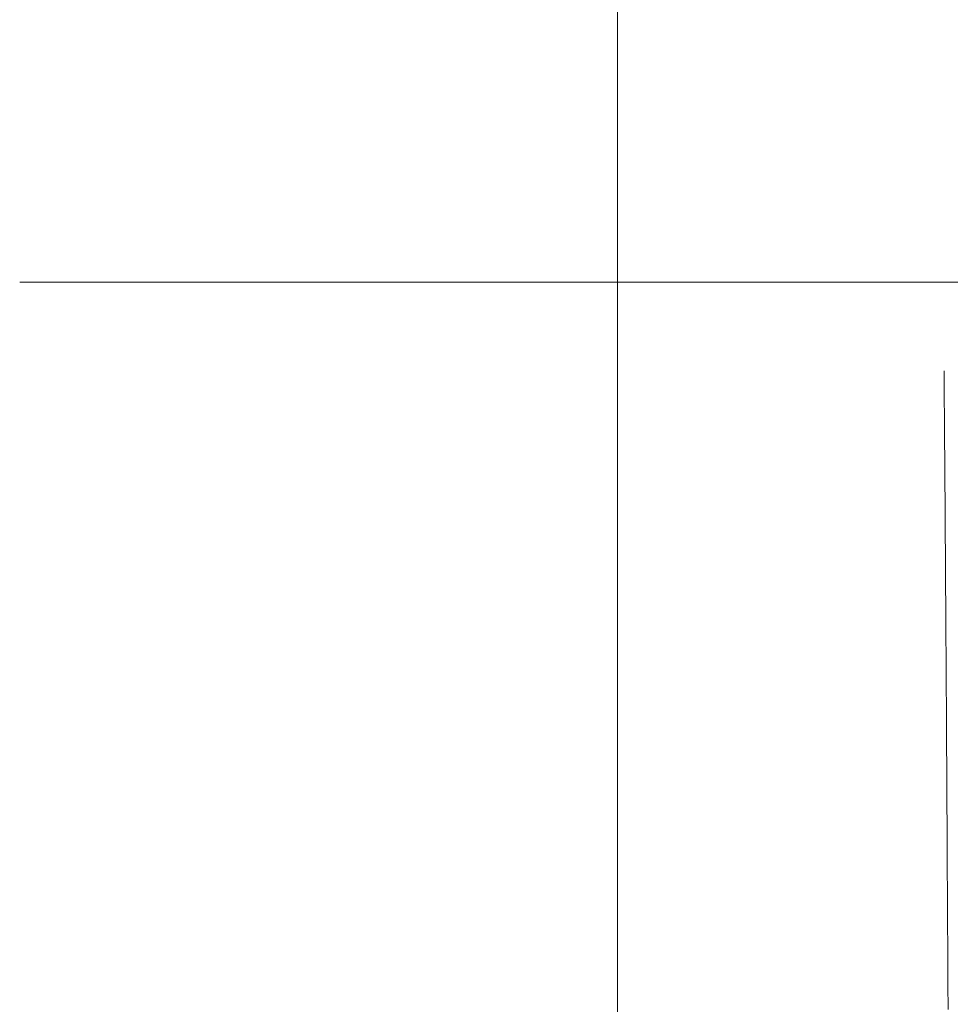
# Model space of a CAD drawing. Units: millimetres. Extents: x -800 to 809, y -554 to 554.
# Drawn here: x 60 to 64, y 335 to 339 of the extents above; entities that cross this region are included whole.
import ezdxf

# ---------------------------------------------------------------- set-up
doc = ezdxf.new("R2010")
doc.units = ezdxf.units.MM
doc.header["$LTSCALE"] = 5
doc.linetypes.add('JWW_CENTERX2', pattern=[27.093333, 22.013333, -1.693333, 1.693333, -1.693333])
for name, color, linetype in [('02壁', 7, 'Continuous'), ('06仕上投影', 7, 'Continuous'), ('CENTER', 7, 'Continuous')]:
    doc.layers.add(name, color=color, linetype=linetype)

msp = doc.modelspace()

# ---------------------------------------------------------------- linework, layer by layer
at = {"layer": '02壁', "color": 8, "linetype": 'Continuous', "lineweight": 5}
msp.add_line((62.6751, 378.1009), (62.6751, 55.6121), dxfattribs=at)
at = {"layer": '06仕上投影', "color": 4, "linetype": 'Continuous', "lineweight": 5}
for p, q in [((62.6751, 339.3728), (62.6751, 339.3218)), ((62.6751, 339.3218), (62.6751, 339.2708)), ((62.6751, 339.2708), (62.6751, 339.2196)), ((62.6751, 339.2196), (62.6751, 339.1684)), ((62.6751, 339.1684), (62.6751, 339.1171)), ((62.6751, 339.1171), (62.6751, 339.0656)), ((62.6751, 339.0656), (62.6751, 339.0141)), ((62.6751, 339.0141), (62.6751, 338.9625)), ((62.6751, 338.9625), (62.6751, 338.9108)), ((62.6751, 338.9108), (62.6751, 338.859)), ((62.6751, 338.859), (62.6751, 338.8072)), ((62.6751, 338.8072), (62.6751, 338.7552)), ((62.6751, 338.7552), (62.6751, 338.7033)), ((62.6751, 338.7033), (62.6751, 338.6512)), ((62.6751, 338.6512), (62.6751, 338.5991)), ((62.6751, 338.5991), (62.6751, 338.547)), ((62.6751, 338.547), (62.6751, 338.4949)), ((62.6751, 338.4949), (62.6751, 338.4428)), ((62.6751, 338.4428), (62.6751, 338.4428)), ((62.6751, 338.4417), (62.6751, 338.4428)), ((62.6751, 338.4428), (62.6751, 338.4428)), ((62.6751, 338.4406), (62.6751, 338.4417)), ((62.6751, 338.4394), (62.6751, 338.4406)), ((62.6751, 338.4383), (62.6751, 338.4394)), ((62.6751, 338.4372), (62.6751, 338.4383)), ((62.6751, 338.4361), (62.6751, 338.4372)), ((62.6751, 338.435), (62.6751, 338.4361)), ((62.6751, 338.4339), (62.6751, 338.435)), ((62.6751, 338.4328), (62.6751, 338.4339)), ((62.6751, 338.4317), (62.6751, 338.4328)), ((62.6751, 338.4306), (62.6751, 338.4317)), ((62.6751, 338.4295), (62.6751, 338.4306)), ((62.6751, 338.4284), (62.6751, 338.4295)), ((62.6751, 338.4273), (62.6751, 338.4284)), ((62.6751, 338.4262), (62.6751, 338.4273)), ((62.6751, 338.4251), (62.6751, 338.4262)), ((62.6751, 338.424), (62.6751, 338.4251)), ((62.6751, 338.4229), (62.6751, 338.424)), ((62.6751, 338.4219), (62.6751, 338.4229)), ((62.6751, 338.4208), (62.6751, 338.4219)), ((62.6751, 338.4197), (62.6751, 338.4208)), ((62.6751, 338.4186), (62.6751, 338.4197)), ((62.6751, 338.4175), (62.6751, 338.4186)), ((62.6751, 338.4165), (62.6751, 338.4175)), ((62.6751, 338.4154), (62.6751, 338.4165)), ((62.6751, 338.4144), (62.6751, 338.4154)), ((62.6751, 338.4133), (62.6751, 338.4144)), ((62.6751, 338.4123), (62.6751, 338.4133)), ((62.6751, 338.4112), (62.6751, 338.4123)), ((62.6751, 338.4102), (62.6751, 338.4112)), ((62.6751, 338.4092), (62.6751, 338.4102)), ((62.6751, 338.4082), (62.6751, 338.4092)), ((62.6751, 338.4072), (62.6751, 338.4082)), ((62.6751, 338.4062), (62.6751, 338.4072)), ((62.6751, 338.4052), (62.6751, 338.4062)), ((62.6751, 338.4042), (62.6751, 338.4052)), ((62.6751, 338.4032), (62.6751, 338.4042)), ((62.6751, 338.4023), (62.6751, 338.4032)), ((62.6751, 338.4013), (62.6751, 338.4023)), ((62.6751, 338.4004), (62.6751, 338.4013)), ((62.6751, 338.3995), (62.6751, 338.4004)), ((62.6751, 338.3985), (62.6751, 338.3995)), ((62.6751, 338.3976), (62.6751, 338.3985)), ((62.6751, 338.3968), (62.6751, 338.3976)), ((62.6751, 338.3959), (62.6751, 338.3968)), ((62.6751, 338.395), (62.6751, 338.3959)), ((62.6751, 338.3942), (62.6751, 338.395)), ((62.6751, 338.3934), (62.6751, 338.3942)), ((62.6751, 338.3926), (62.6751, 338.3934)), ((62.6751, 338.3918), (62.6751, 338.3926)), ((62.6751, 338.391), (62.6751, 338.3918)), ((62.6751, 338.3903), (62.6751, 338.391)), ((62.6751, 338.3895), (62.6751, 338.3903)), ((62.6751, 338.3888), (62.6751, 338.3895)), ((62.6751, 338.3881), (62.6751, 338.3888)), ((62.6751, 338.3875), (62.6751, 338.3881)), ((62.6751, 338.3868), (62.6751, 338.3875)), ((62.6751, 338.3862), (62.6751, 338.3868)), ((62.6751, 338.3855), (62.6751, 338.3862)), ((62.6751, 338.3849), (62.6751, 338.3855)), ((62.6751, 338.3843), (62.6751, 338.3849)), ((62.6751, 338.3837), (62.6751, 338.3843)), ((62.6751, 338.3831), (62.6751, 338.3837)), ((62.6751, 338.3825), (62.6751, 338.3831)), ((62.6751, 338.3819), (62.6751, 338.3825)), ((62.6751, 338.3814), (62.6751, 338.3819)), ((62.6751, 338.3808), (62.6751, 338.3814)), ((62.6751, 338.3802), (62.6751, 338.3808)), ((62.6751, 338.3797), (62.6751, 338.3802)), ((62.6751, 338.3791), (62.6751, 338.3797)), ((62.6751, 338.095), (62.6751, 338.3791)), ((62.6751, 338.0947), (62.6751, 338.095)), ((62.6751, 338.095), (62.6751, 338.095)), ((62.6751, 338.0945), (62.6751, 338.0947)), ((62.6751, 338.0942), (62.6751, 338.0945)), ((62.6751, 338.0939), (62.6751, 338.0942)), ((62.6751, 338.0936), (62.6751, 338.0939)), ((62.6751, 338.0933), (62.6751, 338.0936)), ((62.6751, 338.0929), (62.6751, 338.0933)), ((62.6751, 338.0926), (62.6751, 338.0929)), ((62.6751, 338.0923), (62.6751, 338.0926)), ((62.6751, 338.0919), (62.6751, 338.0923)), ((62.6751, 338.0916), (62.6751, 338.0919)), ((62.6751, 338.0912), (62.6751, 338.0916)), ((62.6751, 338.0908), (62.6751, 338.0912)), ((62.6751, 338.0903), (62.6751, 338.0908)), ((62.6751, 338.0899), (62.6751, 338.0903)), ((62.6751, 338.0894), (62.6751, 338.0899)), ((62.6751, 338.0889), (62.6751, 338.0894)), ((62.6751, 338.0884), (62.6751, 338.0889)), ((62.6751, 338.0879), (62.6751, 338.0884)), ((62.6751, 338.0873), (62.6751, 338.0879)), ((62.6751, 338.0867), (62.6751, 338.0873)), ((62.6751, 338.0861), (62.6751, 338.0867)), ((62.6751, 338.0855), (62.6751, 338.0861)), ((62.6751, 338.0849), (62.6751, 338.0855)), ((62.6751, 338.0842), (62.6751, 338.0849)), ((62.6751, 338.0835), (62.6751, 338.0842)), ((62.6751, 338.0829), (62.6751, 338.0835)), ((62.6751, 338.0821), (62.6751, 338.0829)), ((62.6751, 338.0814), (62.6751, 338.0821)), ((62.6751, 338.0807), (62.6751, 338.0814)), ((62.6751, 338.0799), (62.6751, 338.0807)), ((62.6751, 338.0791), (62.6751, 338.0799)), ((62.6751, 338.0784), (62.6751, 338.0791)), ((62.6751, 338.0776), (62.6751, 338.0784)), ((62.6751, 338.0768), (62.6751, 338.0776)), ((62.6751, 338.0759), (62.6751, 338.0768)), ((62.6751, 338.0751), (62.6751, 338.0759)), ((62.6751, 338.0742), (62.6751, 338.0751)), ((62.6751, 338.0734), (62.6751, 338.0742)), ((62.6751, 338.0725), (62.6751, 338.0734)), ((62.6751, 338.0716), (62.6751, 338.0725)), ((62.6751, 338.0707), (62.6751, 338.0716)), ((62.6751, 338.0698), (62.6751, 338.0707)), ((62.6751, 338.0689), (62.6751, 338.0698)), ((62.6751, 338.068), (62.6751, 338.0689)), ((62.6751, 338.067), (62.6751, 338.068)), ((62.6751, 338.0661), (62.6751, 338.067)), ((62.6751, 338.0651), (62.6751, 338.0661)), ((62.6751, 338.0641), (62.6751, 338.0651)), ((62.6751, 338.0632), (62.6751, 338.0641)), ((62.6751, 338.0622), (62.6751, 338.0632)), ((62.6751, 338.0612), (62.6751, 338.0622)), ((62.6751, 338.0601), (62.6751, 338.0612)), ((62.6751, 338.0591), (62.6751, 338.0601)), ((62.6751, 338.0581), (62.6751, 338.0591)), ((62.6751, 338.0571), (62.6751, 338.0581)), ((62.6751, 338.056), (62.6751, 338.0571)), ((62.6751, 338.055), (62.6751, 338.056)), ((62.6751, 338.0539), (62.6751, 338.055)), ((62.6751, 338.0528), (62.6751, 338.0539)), ((62.6751, 338.0518), (62.6751, 338.0528)), ((62.6751, 338.0507), (62.6751, 338.0518)), ((62.6751, 338.0496), (62.6751, 338.0507)), ((62.6751, 338.0485), (62.6751, 338.0496)), ((62.6751, 338.0474), (62.6751, 338.0485)), ((62.6751, 338.0464), (62.6751, 338.0474)), ((62.6751, 338.0453), (62.6751, 338.0464)), ((62.6751, 338.0442), (62.6751, 338.0453)), ((62.6751, 338.0431), (62.6751, 338.0442)), ((62.6751, 338.042), (62.6751, 338.0431)), ((62.6751, 338.042), (62.6751, 337.9787)), ((62.6751, 337.9787), (62.6751, 337.9154)), ((62.6751, 337.9154), (62.6751, 337.8521)), ((64.0401, 337.8279), (64.0398, 337.8721)), ((64.0398, 337.8721), (64.0398, 337.8721)), ((62.6751, 337.8521), (62.6751, 337.7888)), ((62.6751, 337.7888), (62.6751, 337.7255)), ((64.0405, 337.7837), (64.0401, 337.8279)), ((64.0408, 337.7395), (64.0405, 337.7837)), ((62.6751, 337.7255), (62.6751, 337.6622)), ((64.0412, 337.6954), (64.0408, 337.7395)), ((64.0415, 337.6513), (64.0412, 337.6954)), ((62.6751, 337.6622), (62.6751, 337.5989)), ((64.0419, 337.6072), (64.0415, 337.6513)), ((62.6751, 337.5989), (62.6751, 337.5356)), ((64.0422, 337.5631), (64.0419, 337.6072)), ((64.0426, 337.5192), (64.0422, 337.5631)), ((62.6751, 337.5356), (62.6751, 337.4723)), ((64.0429, 337.4753), (64.0426, 337.5192)), ((62.6751, 337.4723), (62.6751, 337.4089)), ((64.0432, 337.4314), (64.0429, 337.4753)), ((64.0436, 337.3876), (64.0432, 337.4314)), ((62.6751, 337.4089), (62.6751, 337.3456)), ((64.0439, 337.3439), (64.0436, 337.3876)), ((62.6751, 337.3456), (62.6751, 337.2822)), ((64.0442, 337.3003), (64.0439, 337.3439)), ((64.0445, 337.2568), (64.0442, 337.3003)), ((62.6751, 337.2822), (62.6751, 337.2188)), ((64.0448, 337.2133), (64.0445, 337.2568)), ((62.6751, 337.2188), (62.6751, 337.1554)), ((64.045, 337.1699), (64.0448, 337.2133)), ((62.6751, 337.1554), (62.6751, 337.092)), ((64.0453, 337.1266), (64.045, 337.1699)), ((62.6751, 337.092), (62.6751, 337.0286)), ((64.0456, 337.0834), (64.0453, 337.1266)), ((64.0459, 337.0402), (64.0456, 337.0834)), ((62.6751, 337.0286), (62.6751, 336.9652)), ((64.0461, 336.9972), (64.0459, 337.0402)), ((62.6751, 336.9652), (62.6751, 336.9019)), ((64.0464, 336.9542), (64.0461, 336.9972)), ((64.0467, 336.9114), (64.0464, 336.9542)), ((62.6751, 336.9019), (62.6751, 336.8385)), ((64.0469, 336.8686), (64.0467, 336.9114)), ((64.0472, 336.8259), (64.0469, 336.8686)), ((62.6751, 336.8385), (62.6751, 336.7751)), ((64.0474, 336.7834), (64.0472, 336.8259)), ((62.6751, 336.7751), (62.6751, 336.7118)), ((64.0477, 336.7409), (64.0474, 336.7834)), ((64.0479, 336.6985), (64.0477, 336.7409)), ((62.6751, 336.7118), (62.6751, 336.6485)), ((64.0482, 336.6562), (64.0479, 336.6985)), ((62.6751, 336.6485), (62.6751, 336.5853)), ((64.0484, 336.6141), (64.0482, 336.6562)), ((64.0487, 336.572), (64.0484, 336.6141)), ((62.6751, 336.5853), (62.6751, 336.522)), ((64.0489, 336.5301), (64.0487, 336.572)), ((62.6751, 336.522), (62.6751, 336.4589)), ((64.0492, 336.4883), (64.0489, 336.5301)), ((64.0494, 336.4466), (64.0492, 336.4883)), ((62.6751, 336.4589), (62.6751, 336.3957)), ((64.0496, 336.405), (64.0494, 336.4466)), ((62.6751, 336.3957), (62.6751, 336.3327)), ((64.0499, 336.3636), (64.0496, 336.405)), ((64.0501, 336.3222), (64.0499, 336.3636)), ((62.6751, 336.3327), (62.6751, 336.2696)), ((64.0504, 336.2811), (64.0501, 336.3222)), ((62.6751, 336.2696), (62.6751, 336.2067)), ((64.0506, 336.24), (64.0504, 336.2811)), ((64.0508, 336.1991), (64.0506, 336.24)), ((62.6751, 336.2067), (62.6751, 336.1438)), ((64.0511, 336.1584), (64.0508, 336.1991)), ((62.6751, 336.1438), (62.6751, 336.081)), ((64.0513, 336.1178), (64.0511, 336.1584)), ((64.0515, 336.0774), (64.0513, 336.1178)), ((62.6751, 336.081), (62.6751, 336.0182)), ((64.0517, 336.0371), (64.0515, 336.0774)), ((62.6751, 336.0182), (62.6751, 335.9555)), ((64.052, 335.9971), (64.0517, 336.0371)), ((64.0522, 335.9571), (64.052, 335.9971)), ((62.6751, 335.9555), (62.6751, 335.8929)), ((64.0524, 335.9174), (64.0522, 335.9571)), ((64.0527, 335.8778), (64.0524, 335.9174)), ((62.6751, 335.8929), (62.6751, 335.8304)), ((64.0529, 335.8384), (64.0527, 335.8778)), ((62.6751, 335.8304), (62.6751, 335.768)), ((64.0531, 335.7992), (64.0529, 335.8384)), ((64.0533, 335.7602), (64.0531, 335.7992)), ((62.6751, 335.768), (62.6751, 335.7057)), ((64.0535, 335.7214), (64.0533, 335.7602)), ((62.6751, 335.7057), (62.6751, 335.6435)), ((64.0537, 335.6828), (64.0535, 335.7214)), ((64.054, 335.6444), (64.0537, 335.6828)), ((62.6751, 335.6435), (62.6751, 335.5814)), ((64.0542, 335.6063), (64.054, 335.6444)), ((64.0544, 335.5683), (64.0542, 335.6063)), ((62.6751, 335.5814), (62.6751, 335.5194)), ((64.0546, 335.5305), (64.0544, 335.5683)), ((64.0548, 335.493), (64.0546, 335.5305)), ((62.6751, 335.5194), (62.6751, 335.4575)), ((64.055, 335.4557), (64.0548, 335.493)), ((62.6751, 335.4575), (62.6751, 335.3957)), ((64.0552, 335.4187), (64.055, 335.4557)), ((64.0554, 335.3819), (64.0552, 335.4187)), ((62.6751, 335.3957), (62.6751, 335.3341)), ((64.0556, 335.3453), (64.0554, 335.3819)), ((62.6751, 335.3341), (62.6751, 335.2726)), ((64.0559, 335.309), (64.0556, 335.3453)), ((64.0561, 335.273), (64.0559, 335.309)), ((62.6751, 335.2726), (62.6751, 335.2112)), ((64.0563, 335.2372), (64.0561, 335.273)), ((64.0565, 335.2017), (64.0563, 335.2372))]:
    msp.add_line(p, q, dxfattribs=at)
at = {"layer": 'CENTER', "color": 5, "linetype": 'JWW_CENTERX2', "lineweight": 9}
msp.add_line((65.6751, 338.2427), (60.1752, 338.2427), dxfattribs=at)

doc.saveas('drawing.dxf')
